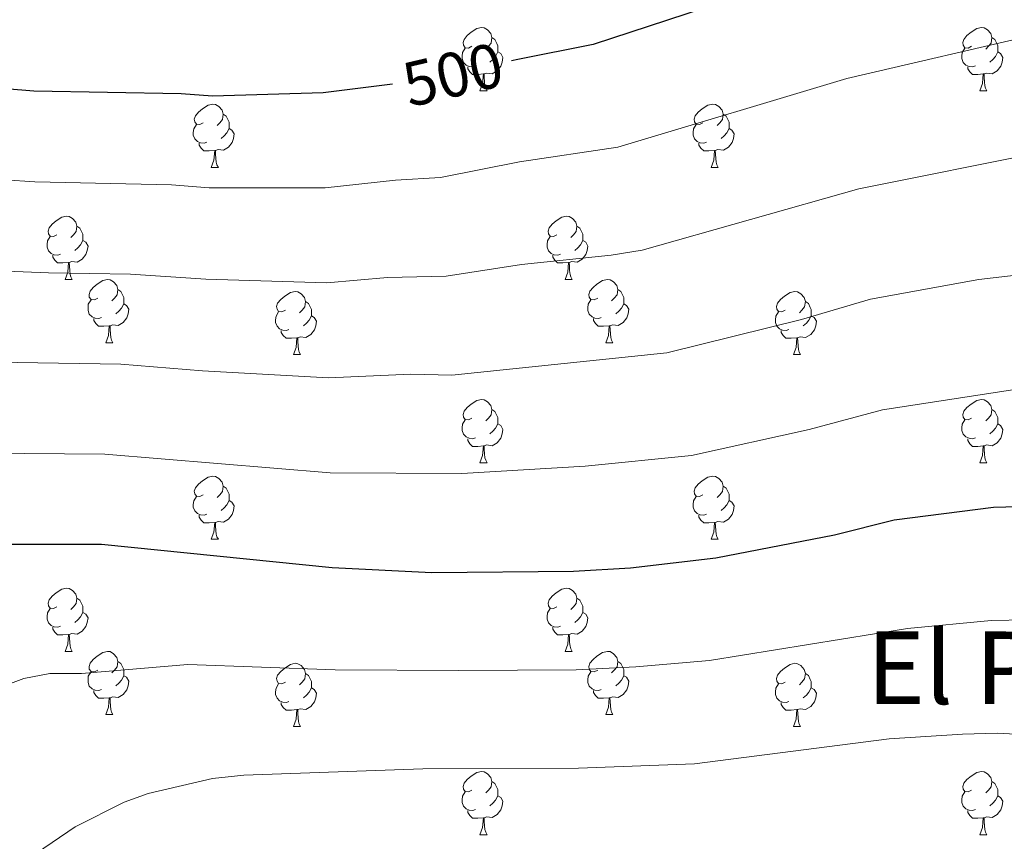
# Model space of a CAD drawing. Units: metres. Extents: x 644439 to 648956, y 718184 to 721247.
# Drawn here: x 646799 to 646955, y 719019 to 719150 of the extents above; entities that cross this region are included whole.
import ezdxf
from ezdxf.enums import TextEntityAlignment as Align

# ---------------------------------------------------------------- set-up
doc = ezdxf.new("R2010")
doc.units = ezdxf.units.M
doc.header["$MEASUREMENT"] = 0
for name, color, linetype, lineweight in [('Carátula', 7, 'Continuous', 5), ('Elementos auxiliares', 7, 'Continuous', 5), ('Entidades rústicas y varios', 7, 'Continuous', 5), ('Relieve y altimetría', 7, 'Continuous', 5), ('Textos de rotulación', 7, 'Continuous', 5)]:
    doc.layers.add(name, color=color, linetype=linetype, lineweight=lineweight)
doc.styles.add('Style-Helvetica-Narrow-Oblique', font='txt')
doc.styles.add('Style-Times New Roman', font='txt')

msp = doc.modelspace()

# ---------------------------------------------------------------- linework, layer by layer
at = {"layer": 'Carátula', "color": 7, "linetype": 'Continuous', "lineweight": 5}
msp.add_3dface([(644502.4, 718183.6), (648956.4, 718278.06), (648893.43, 721247.4), (644439.43, 721152.94)], dxfattribs=at)
at = {"layer": 'Elementos auxiliares', "color": 250, "linetype": 'Continuous', "lineweight": 5}
msp.add_3dface([(645369.46, 718595.85), (645321, 720909.27), (648738, 720981.77), (648787.6, 718668.34)], dxfattribs=at)
at = {"layer": 'Entidades rústicas y varios', "color": 92, "linetype": 'Continuous', "lineweight": 5}
for p, q in [((646872.29, 719138.35), (646873.41, 719138.35)), ((646951.61, 719138.35), (646952.74, 719138.35)), ((646829.65, 719126.21), (646830.78, 719126.21)), ((646908.98, 719126.21), (646910.1, 719126.21)), ((646806.46, 719108.44), (646807.59, 719108.44)), ((646885.79, 719108.44), (646886.91, 719108.44)), ((646812.94, 719098.4), (646814.06, 719098.4)), ((646892.27, 719098.4), (646893.39, 719098.4)), ((646842.71, 719096.5), (646843.83, 719096.5)), ((646922.04, 719096.5), (646923.16, 719096.5)), ((646872.29, 719079.35), (646873.41, 719079.35)), ((646951.61, 719079.35), (646952.74, 719079.35)), ((646829.65, 719067.21), (646830.78, 719067.21)), ((646908.98, 719067.21), (646910.1, 719067.21)), ((646806.46, 719049.44), (646807.59, 719049.44)), ((646885.79, 719049.44), (646886.91, 719049.44)), ((646812.94, 719039.41), (646814.06, 719039.41)), ((646892.27, 719039.41), (646893.39, 719039.41)), ((646842.71, 719037.5), (646843.83, 719037.5)), ((646922.04, 719037.5), (646923.16, 719037.5)), ((646872.29, 719020.36), (646873.41, 719020.36)), ((646951.61, 719020.36), (646952.74, 719020.36))]:
    msp.add_line(p, q, dxfattribs=at)
at = {"layer": 'Entidades rústicas y varios', "color": 92, "linetype": 'Continuous', "lineweight": 5, "flags": 128}
for points in [[(646870.99, 719145.41), (646870.46, 719145.14), (646869.93, 719145.19), (646869.66, 719145.57), (646869.61, 719145.99), (646869.77, 719146.51), (646870.25, 719147.11), (646870.88, 719147.63), (646871.78, 719148.22), (646872.53, 719148.38), (646872.95, 719148.33), (646873.48, 719148.01), (646874.01, 719147.43), (646874.17, 719146.79), (646874.06, 719145.93), (646873.64, 719145.41), (646873.22, 719144.98)], [(646950.31, 719145.41), (646949.78, 719145.14), (646949.25, 719145.19), (646948.99, 719145.57), (646948.93, 719145.99), (646949.09, 719146.51), (646949.57, 719147.11), (646950.21, 719147.63), (646951.11, 719148.22), (646951.85, 719148.38), (646952.28, 719148.33), (646952.81, 719148.01), (646953.34, 719147.43), (646953.5, 719146.79), (646953.39, 719145.93), (646952.96, 719145.41), (646952.54, 719144.98)], [(646874.17, 719146.79), (646874.65, 719146.47), (646874.96, 719145.83), (646875.12, 719145.51), (646875.12, 719144.93), (646875.12, 719144.51), (646874.75, 719143.81), (646874.33, 719143.33), (646873.85, 719142.91)], [(646953.5, 719146.79), (646953.97, 719146.47), (646954.29, 719145.83), (646954.45, 719145.51), (646954.45, 719144.93), (646954.45, 719144.51), (646954.08, 719143.81), (646953.66, 719143.33), (646953.18, 719142.91)], [(646871.57, 719142.33), (646871.15, 719142.17), (646870.56, 719142.23), (646870.09, 719142.43), (646869.66, 719142.86), (646869.45, 719143.45), (646869.45, 719143.87), (646869.5, 719144.45), (646869.93, 719145.14)], [(646950.9, 719142.33), (646950.47, 719142.17), (646949.89, 719142.23), (646949.41, 719142.43), (646948.99, 719142.86), (646948.77, 719143.45), (646948.77, 719143.87), (646948.83, 719144.45), (646949.25, 719145.14)], [(646875.12, 719144.51), (646875.58, 719144.25), (646875.92, 719143.64), (646875.81, 719142.91), (646875.6, 719142.27), (646875.02, 719141.53), (646874.22, 719141.05), (646873.37, 719141.16), (646872.94, 719141.03)], [(646954.45, 719144.51), (646954.9, 719144.25), (646955.25, 719143.64), (646955.14, 719142.91), (646954.93, 719142.27), (646954.34, 719141.53), (646953.55, 719141.05), (646952.7, 719141.16), (646952.27, 719141.03)], [(646872.83, 719141.03), (646871.94, 719140.95), (646871.1, 719140.95), (646870.67, 719141.37), (646870.35, 719141.85), (646870.35, 719142.17)], [(646952.16, 719141.03), (646951.27, 719140.95), (646950.42, 719140.95), (646950, 719141.37), (646949.68, 719141.85), (646949.68, 719142.17)], [(646872.29, 719138.35), (646872.72, 719139.51), (646872.83, 719141.03), (646872.94, 719141.03), (646872.98, 719140.45), (646873.01, 719139.76), (646873.08, 719139.15), (646873.2, 719138.75), (646873.41, 719138.35)], [(646951.61, 719138.35), (646952.05, 719139.51), (646952.16, 719141.03), (646952.27, 719141.03), (646952.3, 719140.45), (646952.34, 719139.76), (646952.41, 719139.15), (646952.52, 719138.75), (646952.74, 719138.35)], [(646828.35, 719133.27), (646827.82, 719133), (646827.29, 719133.05), (646827.03, 719133.43), (646826.97, 719133.85), (646827.13, 719134.37), (646827.61, 719134.97), (646828.25, 719135.49), (646829.15, 719136.08), (646829.89, 719136.24), (646830.32, 719136.19), (646830.85, 719135.87), (646831.38, 719135.29), (646831.54, 719134.65), (646831.43, 719133.79), (646831, 719133.27), (646830.58, 719132.84)], [(646907.68, 719133.27), (646907.15, 719133), (646906.62, 719133.05), (646906.35, 719133.43), (646906.3, 719133.85), (646906.46, 719134.37), (646906.94, 719134.97), (646907.57, 719135.49), (646908.47, 719136.08), (646909.22, 719136.24), (646909.64, 719136.19), (646910.17, 719135.87), (646910.7, 719135.29), (646910.86, 719134.65), (646910.75, 719133.79), (646910.33, 719133.27), (646909.91, 719132.84)], [(646831.54, 719134.65), (646832.01, 719134.33), (646832.33, 719133.69), (646832.49, 719133.37), (646832.49, 719132.79), (646832.49, 719132.37), (646832.12, 719131.67), (646831.7, 719131.19), (646831.22, 719130.77)], [(646910.86, 719134.65), (646911.34, 719134.33), (646911.65, 719133.69), (646911.81, 719133.37), (646911.81, 719132.79), (646911.81, 719132.37), (646911.44, 719131.67), (646911.02, 719131.19), (646910.54, 719130.77)], [(646828.94, 719130.19), (646828.51, 719130.03), (646827.93, 719130.09), (646827.45, 719130.29), (646827.03, 719130.72), (646826.81, 719131.31), (646826.81, 719131.73), (646826.87, 719132.31), (646827.29, 719133)], [(646832.49, 719132.37), (646832.94, 719132.11), (646833.29, 719131.5), (646833.18, 719130.77), (646832.97, 719130.13), (646832.38, 719129.39), (646831.59, 719128.91), (646830.74, 719129.02), (646830.31, 719128.89)], [(646908.26, 719130.19), (646907.84, 719130.03), (646907.25, 719130.09), (646906.78, 719130.29), (646906.35, 719130.72), (646906.14, 719131.31), (646906.14, 719131.73), (646906.19, 719132.31), (646906.62, 719133)], [(646911.81, 719132.37), (646912.27, 719132.11), (646912.61, 719131.5), (646912.5, 719130.77), (646912.29, 719130.13), (646911.71, 719129.39), (646910.91, 719128.91), (646910.06, 719129.02), (646909.63, 719128.89)], [(646830.2, 719128.89), (646829.31, 719128.81), (646828.46, 719128.81), (646828.04, 719129.23), (646827.72, 719129.71), (646827.72, 719130.03)], [(646909.52, 719128.89), (646908.63, 719128.81), (646907.79, 719128.81), (646907.36, 719129.23), (646907.04, 719129.71), (646907.04, 719130.03)], [(646829.65, 719126.21), (646830.09, 719127.37), (646830.2, 719128.89), (646830.31, 719128.89), (646830.34, 719128.31), (646830.38, 719127.62), (646830.45, 719127.01), (646830.56, 719126.61), (646830.78, 719126.21)], [(646908.98, 719126.21), (646909.41, 719127.37), (646909.52, 719128.89), (646909.63, 719128.89), (646909.67, 719128.31), (646909.7, 719127.62), (646909.77, 719127.01), (646909.89, 719126.61), (646910.1, 719126.21)], [(646805.16, 719115.5), (646804.63, 719115.23), (646804.1, 719115.29), (646803.84, 719115.66), (646803.78, 719116.08), (646803.94, 719116.6), (646804.42, 719117.2), (646805.06, 719117.73), (646805.96, 719118.31), (646806.7, 719118.47), (646807.13, 719118.42), (646807.66, 719118.1), (646808.19, 719117.52), (646808.35, 719116.88), (646808.24, 719116.03), (646807.81, 719115.5), (646807.39, 719115.07)], [(646884.49, 719115.5), (646883.96, 719115.23), (646883.43, 719115.29), (646883.17, 719115.66), (646883.11, 719116.08), (646883.27, 719116.6), (646883.75, 719117.2), (646884.39, 719117.73), (646885.29, 719118.31), (646886.03, 719118.47), (646886.45, 719118.42), (646886.99, 719118.1), (646887.51, 719117.52), (646887.67, 719116.88), (646887.57, 719116.03), (646887.14, 719115.5), (646886.72, 719115.07)], [(646808.35, 719116.88), (646808.82, 719116.56), (646809.14, 719115.92), (646809.3, 719115.6), (646809.3, 719115.02), (646809.3, 719114.6), (646808.93, 719113.91), (646808.51, 719113.43), (646808.03, 719113.01)], [(646887.67, 719116.88), (646888.15, 719116.56), (646888.47, 719115.92), (646888.63, 719115.6), (646888.63, 719115.02), (646888.63, 719114.6), (646888.25, 719113.91), (646887.83, 719113.43), (646887.35, 719113.01)], [(646805.75, 719112.42), (646805.32, 719112.26), (646804.74, 719112.32), (646804.26, 719112.53), (646803.84, 719112.95), (646803.62, 719113.54), (646803.62, 719113.96), (646803.68, 719114.54), (646804.1, 719115.23)], [(646885.07, 719112.42), (646884.65, 719112.26), (646884.07, 719112.32), (646883.59, 719112.53), (646883.17, 719112.95), (646882.95, 719113.54), (646882.95, 719113.96), (646883.01, 719114.54), (646883.43, 719115.23)], [(646809.3, 719114.6), (646809.75, 719114.35), (646810.1, 719113.73), (646809.99, 719113.01), (646809.78, 719112.37), (646809.19, 719111.63), (646808.4, 719111.15), (646807.55, 719111.25), (646807.12, 719111.12)], [(646888.63, 719114.6), (646889.08, 719114.35), (646889.43, 719113.73), (646889.31, 719113.01), (646889.11, 719112.37), (646888.52, 719111.63), (646887.73, 719111.15), (646886.87, 719111.25), (646886.45, 719111.12)], [(646807.01, 719111.12), (646806.12, 719111.04), (646805.27, 719111.04), (646804.85, 719111.47), (646804.53, 719111.94), (646804.53, 719112.26)], [(646886.33, 719111.12), (646885.45, 719111.04), (646884.6, 719111.04), (646884.17, 719111.47), (646883.85, 719111.94), (646883.85, 719112.26)], [(646806.46, 719108.44), (646806.9, 719109.6), (646807.01, 719111.12), (646807.12, 719111.12), (646807.15, 719110.54), (646807.19, 719109.85), (646807.26, 719109.24), (646807.37, 719108.84), (646807.59, 719108.44)], [(646885.79, 719108.44), (646886.23, 719109.6), (646886.33, 719111.12), (646886.45, 719111.12), (646886.48, 719110.54), (646886.51, 719109.85), (646886.59, 719109.24), (646886.7, 719108.84), (646886.91, 719108.44)], [(646811.64, 719105.46), (646811.11, 719105.2), (646810.58, 719105.25), (646810.31, 719105.62), (646810.26, 719106.05), (646810.42, 719106.57), (646810.9, 719107.16), (646811.53, 719107.69), (646812.43, 719108.28), (646813.18, 719108.44), (646813.6, 719108.38), (646814.13, 719108.07), (646814.66, 719107.48), (646814.82, 719106.84), (646814.71, 719105.99), (646814.29, 719105.46), (646813.87, 719105.04)], [(646890.97, 719105.46), (646890.43, 719105.2), (646889.91, 719105.25), (646889.64, 719105.62), (646889.59, 719106.05), (646889.75, 719106.57), (646890.23, 719107.16), (646890.86, 719107.69), (646891.76, 719108.28), (646892.51, 719108.44), (646892.93, 719108.38), (646893.46, 719108.07), (646893.99, 719107.48), (646894.15, 719106.84), (646894.04, 719105.99), (646893.61, 719105.46), (646893.19, 719105.04)], [(646814.82, 719106.84), (646815.3, 719106.53), (646815.61, 719105.89), (646815.77, 719105.57), (646815.77, 719104.99), (646815.77, 719104.56), (646815.4, 719103.87), (646814.98, 719103.39), (646814.5, 719102.97)], [(646841.41, 719103.56), (646840.88, 719103.29), (646840.35, 719103.35), (646840.09, 719103.72), (646840.03, 719104.14), (646840.19, 719104.66), (646840.67, 719105.26), (646841.31, 719105.79), (646842.21, 719106.37), (646842.95, 719106.53), (646843.37, 719106.48), (646843.91, 719106.16), (646844.43, 719105.58), (646844.59, 719104.94), (646844.49, 719104.09), (646844.06, 719103.56), (646843.64, 719103.13)], [(646894.15, 719106.84), (646894.63, 719106.53), (646894.94, 719105.89), (646895.1, 719105.57), (646895.1, 719104.99), (646895.1, 719104.56), (646894.73, 719103.87), (646894.31, 719103.39), (646893.83, 719102.97)], [(646920.74, 719103.56), (646920.21, 719103.29), (646919.68, 719103.35), (646919.41, 719103.72), (646919.36, 719104.14), (646919.52, 719104.66), (646920, 719105.26), (646920.63, 719105.79), (646921.53, 719106.37), (646922.28, 719106.53), (646922.7, 719106.48), (646923.23, 719106.16), (646923.76, 719105.58), (646923.92, 719104.94), (646923.81, 719104.09), (646923.39, 719103.56), (646922.97, 719103.13)], [(646812.22, 719102.38), (646811.8, 719102.22), (646811.21, 719102.28), (646810.74, 719102.49), (646810.31, 719102.92), (646810.1, 719103.5), (646810.1, 719103.92), (646810.15, 719104.51), (646810.58, 719105.2)], [(646815.77, 719104.56), (646816.23, 719104.31), (646816.57, 719103.7), (646816.46, 719102.97), (646816.25, 719102.33), (646815.67, 719101.59), (646814.87, 719101.11), (646814.02, 719101.22), (646813.59, 719101.09)], [(646844.59, 719104.94), (646845.07, 719104.62), (646845.39, 719103.98), (646845.55, 719103.66), (646845.55, 719103.08), (646845.55, 719102.66), (646845.17, 719101.97), (646844.75, 719101.49), (646844.27, 719101.07)], [(646891.55, 719102.38), (646891.13, 719102.22), (646890.54, 719102.28), (646890.07, 719102.49), (646889.64, 719102.92), (646889.43, 719103.5), (646889.43, 719103.92), (646889.48, 719104.51), (646889.91, 719105.2)], [(646895.1, 719104.56), (646895.55, 719104.31), (646895.9, 719103.7), (646895.79, 719102.97), (646895.58, 719102.33), (646894.99, 719101.59), (646894.2, 719101.11), (646893.35, 719101.22), (646892.92, 719101.09)], [(646923.92, 719104.94), (646924.4, 719104.62), (646924.71, 719103.98), (646924.87, 719103.66), (646924.87, 719103.08), (646924.87, 719102.66), (646924.5, 719101.97), (646924.08, 719101.49), (646923.6, 719101.07)], [(646841.99, 719100.48), (646841.57, 719100.32), (646840.99, 719100.38), (646840.51, 719100.59), (646840.09, 719101.01), (646839.87, 719101.6), (646839.87, 719102.02), (646839.93, 719102.6), (646840.35, 719103.29)], [(646845.55, 719102.66), (646846, 719102.41), (646846.35, 719101.79), (646846.23, 719101.07), (646846.03, 719100.43), (646845.44, 719099.69), (646844.65, 719099.21), (646843.79, 719099.31), (646843.37, 719099.18)], [(646921.32, 719100.48), (646920.9, 719100.32), (646920.31, 719100.38), (646919.84, 719100.59), (646919.41, 719101.01), (646919.2, 719101.6), (646919.2, 719102.02), (646919.25, 719102.6), (646919.68, 719103.29)], [(646924.87, 719102.66), (646925.33, 719102.41), (646925.67, 719101.79), (646925.56, 719101.07), (646925.35, 719100.43), (646924.77, 719099.69), (646923.97, 719099.21), (646923.12, 719099.31), (646922.69, 719099.18)], [(646813.48, 719101.09), (646812.59, 719101), (646811.75, 719101), (646811.32, 719101.43), (646811, 719101.91), (646811, 719102.22)], [(646812.94, 719098.4), (646813.37, 719099.56), (646813.48, 719101.09), (646813.59, 719101.09), (646813.63, 719100.5), (646813.66, 719099.82), (646813.73, 719099.2), (646813.85, 719098.8), (646814.06, 719098.4)], [(646892.81, 719101.09), (646891.92, 719101), (646891.07, 719101), (646890.65, 719101.43), (646890.33, 719101.91), (646890.33, 719102.22)], [(646892.27, 719098.4), (646892.7, 719099.56), (646892.81, 719101.09), (646892.92, 719101.09), (646892.95, 719100.5), (646892.99, 719099.82), (646893.06, 719099.2), (646893.17, 719098.8), (646893.39, 719098.4)], [(646843.25, 719099.18), (646842.37, 719099.1), (646841.52, 719099.1), (646841.09, 719099.53), (646840.77, 719100), (646840.77, 719100.32)], [(646922.58, 719099.18), (646921.69, 719099.1), (646920.85, 719099.1), (646920.42, 719099.53), (646920.1, 719100), (646920.1, 719100.32)], [(646842.71, 719096.5), (646843.15, 719097.66), (646843.25, 719099.18), (646843.37, 719099.18), (646843.4, 719098.6), (646843.43, 719097.91), (646843.51, 719097.3), (646843.62, 719096.9), (646843.83, 719096.5)], [(646922.04, 719096.5), (646922.47, 719097.66), (646922.58, 719099.18), (646922.69, 719099.18), (646922.73, 719098.6), (646922.76, 719097.91), (646922.83, 719097.3), (646922.95, 719096.9), (646923.16, 719096.5)], [(646870.99, 719086.41), (646870.46, 719086.15), (646869.93, 719086.2), (646869.66, 719086.57), (646869.61, 719087), (646869.77, 719087.52), (646870.25, 719088.11), (646870.88, 719088.64), (646871.78, 719089.23), (646872.53, 719089.39), (646872.95, 719089.33), (646873.48, 719089.02), (646874.01, 719088.43), (646874.17, 719087.79), (646874.06, 719086.94), (646873.64, 719086.41), (646873.22, 719085.99)], [(646950.31, 719086.41), (646949.78, 719086.15), (646949.25, 719086.2), (646948.99, 719086.57), (646948.93, 719087), (646949.09, 719087.52), (646949.57, 719088.11), (646950.21, 719088.64), (646951.11, 719089.23), (646951.85, 719089.39), (646952.28, 719089.33), (646952.81, 719089.02), (646953.34, 719088.43), (646953.5, 719087.79), (646953.39, 719086.94), (646952.96, 719086.41), (646952.54, 719085.99)], [(646874.17, 719087.79), (646874.65, 719087.48), (646874.96, 719086.84), (646875.12, 719086.52), (646875.12, 719085.94), (646875.12, 719085.51), (646874.75, 719084.82), (646874.33, 719084.34), (646873.85, 719083.92)], [(646953.5, 719087.79), (646953.97, 719087.48), (646954.29, 719086.84), (646954.45, 719086.52), (646954.45, 719085.94), (646954.45, 719085.51), (646954.08, 719084.82), (646953.66, 719084.34), (646953.18, 719083.92)], [(646871.57, 719083.33), (646871.15, 719083.17), (646870.56, 719083.23), (646870.09, 719083.44), (646869.66, 719083.87), (646869.45, 719084.45), (646869.45, 719084.87), (646869.5, 719085.46), (646869.93, 719086.15)], [(646875.12, 719085.51), (646875.58, 719085.26), (646875.92, 719084.65), (646875.81, 719083.92), (646875.6, 719083.28), (646875.02, 719082.54), (646874.22, 719082.06), (646873.37, 719082.17), (646872.94, 719082.04)], [(646950.9, 719083.33), (646950.47, 719083.17), (646949.89, 719083.23), (646949.41, 719083.44), (646948.99, 719083.87), (646948.77, 719084.45), (646948.77, 719084.87), (646948.83, 719085.46), (646949.25, 719086.15)], [(646954.45, 719085.51), (646954.9, 719085.26), (646955.25, 719084.65), (646955.14, 719083.92), (646954.93, 719083.28), (646954.34, 719082.54), (646953.55, 719082.06), (646952.7, 719082.17), (646952.27, 719082.04)], [(646872.83, 719082.04), (646871.94, 719081.95), (646871.1, 719081.95), (646870.67, 719082.38), (646870.35, 719082.86), (646870.35, 719083.17)], [(646952.16, 719082.04), (646951.27, 719081.95), (646950.42, 719081.95), (646950, 719082.38), (646949.68, 719082.86), (646949.68, 719083.17)], [(646872.29, 719079.35), (646872.72, 719080.51), (646872.83, 719082.04), (646872.94, 719082.04), (646872.98, 719081.45), (646873.01, 719080.77), (646873.08, 719080.15), (646873.2, 719079.75), (646873.41, 719079.35)], [(646951.61, 719079.35), (646952.05, 719080.51), (646952.16, 719082.04), (646952.27, 719082.04), (646952.3, 719081.45), (646952.34, 719080.77), (646952.41, 719080.15), (646952.52, 719079.75), (646952.74, 719079.35)], [(646828.35, 719074.27), (646827.82, 719074.01), (646827.29, 719074.06), (646827.03, 719074.43), (646826.97, 719074.86), (646827.13, 719075.38), (646827.61, 719075.97), (646828.25, 719076.5), (646829.15, 719077.09), (646829.89, 719077.25), (646830.32, 719077.19), (646830.85, 719076.88), (646831.38, 719076.29), (646831.54, 719075.65), (646831.43, 719074.8), (646831, 719074.27), (646830.58, 719073.85)], [(646907.68, 719074.27), (646907.15, 719074.01), (646906.62, 719074.06), (646906.35, 719074.43), (646906.3, 719074.86), (646906.46, 719075.38), (646906.94, 719075.97), (646907.57, 719076.5), (646908.47, 719077.09), (646909.22, 719077.25), (646909.64, 719077.19), (646910.17, 719076.88), (646910.7, 719076.29), (646910.86, 719075.65), (646910.75, 719074.8), (646910.33, 719074.27), (646909.91, 719073.85)], [(646831.54, 719075.65), (646832.01, 719075.34), (646832.33, 719074.7), (646832.49, 719074.38), (646832.49, 719073.8), (646832.49, 719073.37), (646832.12, 719072.68), (646831.7, 719072.2), (646831.22, 719071.78)], [(646910.86, 719075.65), (646911.34, 719075.34), (646911.65, 719074.7), (646911.81, 719074.38), (646911.81, 719073.8), (646911.81, 719073.37), (646911.44, 719072.68), (646911.02, 719072.2), (646910.54, 719071.78)], [(646828.94, 719071.19), (646828.51, 719071.03), (646827.93, 719071.09), (646827.45, 719071.3), (646827.03, 719071.73), (646826.81, 719072.31), (646826.81, 719072.73), (646826.87, 719073.32), (646827.29, 719074.01)], [(646832.49, 719073.37), (646832.94, 719073.12), (646833.29, 719072.51), (646833.18, 719071.78), (646832.97, 719071.14), (646832.38, 719070.4), (646831.59, 719069.92), (646830.74, 719070.03), (646830.31, 719069.9)], [(646908.26, 719071.19), (646907.84, 719071.03), (646907.25, 719071.09), (646906.78, 719071.3), (646906.35, 719071.73), (646906.14, 719072.31), (646906.14, 719072.73), (646906.19, 719073.32), (646906.62, 719074.01)], [(646911.81, 719073.37), (646912.27, 719073.12), (646912.61, 719072.51), (646912.5, 719071.78), (646912.29, 719071.14), (646911.71, 719070.4), (646910.91, 719069.92), (646910.06, 719070.03), (646909.63, 719069.9)], [(646830.2, 719069.9), (646829.31, 719069.81), (646828.46, 719069.81), (646828.04, 719070.24), (646827.72, 719070.72), (646827.72, 719071.03)], [(646829.65, 719067.21), (646830.09, 719068.37), (646830.2, 719069.9), (646830.31, 719069.9), (646830.34, 719069.31), (646830.38, 719068.63), (646830.45, 719068.01), (646830.56, 719067.61), (646830.78, 719067.21)], [(646909.52, 719069.9), (646908.63, 719069.81), (646907.79, 719069.81), (646907.36, 719070.24), (646907.04, 719070.72), (646907.04, 719071.03)], [(646908.98, 719067.21), (646909.41, 719068.37), (646909.52, 719069.9), (646909.63, 719069.9), (646909.67, 719069.31), (646909.7, 719068.63), (646909.77, 719068.01), (646909.89, 719067.61), (646910.1, 719067.21)], [(646805.16, 719056.5), (646804.63, 719056.24), (646804.1, 719056.29), (646803.84, 719056.66), (646803.78, 719057.09), (646803.94, 719057.61), (646804.42, 719058.2), (646805.06, 719058.73), (646805.96, 719059.32), (646806.7, 719059.48), (646807.13, 719059.42), (646807.66, 719059.11), (646808.19, 719058.52), (646808.35, 719057.88), (646808.24, 719057.03), (646807.81, 719056.5), (646807.39, 719056.08)], [(646884.49, 719056.5), (646883.96, 719056.24), (646883.43, 719056.29), (646883.17, 719056.66), (646883.11, 719057.09), (646883.27, 719057.61), (646883.75, 719058.2), (646884.39, 719058.73), (646885.29, 719059.32), (646886.03, 719059.48), (646886.45, 719059.42), (646886.99, 719059.11), (646887.51, 719058.52), (646887.67, 719057.88), (646887.57, 719057.03), (646887.14, 719056.5), (646886.72, 719056.08)], [(646808.35, 719057.88), (646808.82, 719057.57), (646809.14, 719056.93), (646809.3, 719056.61), (646809.3, 719056.03), (646809.3, 719055.6), (646808.93, 719054.91), (646808.51, 719054.43), (646808.03, 719054.01)], [(646887.67, 719057.88), (646888.15, 719057.57), (646888.47, 719056.93), (646888.63, 719056.61), (646888.63, 719056.03), (646888.63, 719055.6), (646888.25, 719054.91), (646887.83, 719054.43), (646887.35, 719054.01)], [(646805.75, 719053.42), (646805.32, 719053.26), (646804.74, 719053.32), (646804.26, 719053.53), (646803.84, 719053.96), (646803.62, 719054.54), (646803.62, 719054.96), (646803.68, 719055.55), (646804.1, 719056.24)], [(646809.3, 719055.6), (646809.75, 719055.35), (646810.1, 719054.74), (646809.99, 719054.01), (646809.78, 719053.37), (646809.19, 719052.63), (646808.4, 719052.15), (646807.55, 719052.26), (646807.12, 719052.13)], [(646885.07, 719053.42), (646884.65, 719053.26), (646884.07, 719053.32), (646883.59, 719053.53), (646883.17, 719053.96), (646882.95, 719054.54), (646882.95, 719054.96), (646883.01, 719055.55), (646883.43, 719056.24)], [(646888.63, 719055.6), (646889.08, 719055.35), (646889.43, 719054.74), (646889.31, 719054.01), (646889.11, 719053.37), (646888.52, 719052.63), (646887.73, 719052.15), (646886.87, 719052.26), (646886.45, 719052.13)], [(646807.01, 719052.13), (646806.12, 719052.04), (646805.27, 719052.04), (646804.85, 719052.47), (646804.53, 719052.95), (646804.53, 719053.26)], [(646886.33, 719052.13), (646885.45, 719052.04), (646884.6, 719052.04), (646884.17, 719052.47), (646883.85, 719052.95), (646883.85, 719053.26)], [(646806.46, 719049.44), (646806.9, 719050.6), (646807.01, 719052.13), (646807.12, 719052.13), (646807.15, 719051.54), (646807.19, 719050.86), (646807.26, 719050.24), (646807.37, 719049.84), (646807.59, 719049.44)], [(646885.79, 719049.44), (646886.23, 719050.6), (646886.33, 719052.13), (646886.45, 719052.13), (646886.48, 719051.54), (646886.51, 719050.86), (646886.59, 719050.24), (646886.7, 719049.84), (646886.91, 719049.44)], [(646811.64, 719046.47), (646811.11, 719046.2), (646810.58, 719046.26), (646810.31, 719046.63), (646810.26, 719047.05), (646810.42, 719047.57), (646810.9, 719048.17), (646811.53, 719048.7), (646812.43, 719049.28), (646813.18, 719049.44), (646813.6, 719049.39), (646814.13, 719049.07), (646814.66, 719048.49), (646814.82, 719047.85), (646814.71, 719047), (646814.29, 719046.47), (646813.87, 719046.04)], [(646890.97, 719046.47), (646890.43, 719046.2), (646889.91, 719046.26), (646889.64, 719046.63), (646889.59, 719047.05), (646889.75, 719047.57), (646890.23, 719048.17), (646890.86, 719048.7), (646891.76, 719049.28), (646892.51, 719049.44), (646892.93, 719049.39), (646893.46, 719049.07), (646893.99, 719048.49), (646894.15, 719047.85), (646894.04, 719047), (646893.61, 719046.47), (646893.19, 719046.04)], [(646814.82, 719047.85), (646815.3, 719047.53), (646815.61, 719046.89), (646815.77, 719046.57), (646815.77, 719045.99), (646815.77, 719045.57), (646815.4, 719044.88), (646814.98, 719044.4), (646814.5, 719043.98)], [(646894.15, 719047.85), (646894.63, 719047.53), (646894.94, 719046.89), (646895.1, 719046.57), (646895.1, 719045.99), (646895.1, 719045.57), (646894.73, 719044.88), (646894.31, 719044.4), (646893.83, 719043.98)], [(646812.22, 719043.39), (646811.8, 719043.23), (646811.21, 719043.29), (646810.74, 719043.5), (646810.31, 719043.92), (646810.1, 719044.51), (646810.1, 719044.93), (646810.15, 719045.51), (646810.58, 719046.2)], [(646841.41, 719044.56), (646840.88, 719044.3), (646840.35, 719044.35), (646840.09, 719044.72), (646840.03, 719045.15), (646840.19, 719045.67), (646840.67, 719046.26), (646841.31, 719046.79), (646842.21, 719047.38), (646842.95, 719047.54), (646843.37, 719047.48), (646843.91, 719047.17), (646844.43, 719046.58), (646844.59, 719045.94), (646844.49, 719045.09), (646844.06, 719044.56), (646843.64, 719044.14)], [(646891.55, 719043.39), (646891.13, 719043.23), (646890.54, 719043.29), (646890.07, 719043.5), (646889.64, 719043.92), (646889.43, 719044.51), (646889.43, 719044.93), (646889.48, 719045.51), (646889.91, 719046.2)], [(646920.74, 719044.56), (646920.21, 719044.3), (646919.68, 719044.35), (646919.41, 719044.72), (646919.36, 719045.15), (646919.52, 719045.67), (646920, 719046.26), (646920.63, 719046.79), (646921.53, 719047.38), (646922.28, 719047.54), (646922.7, 719047.48), (646923.23, 719047.17), (646923.76, 719046.58), (646923.92, 719045.94), (646923.81, 719045.09), (646923.39, 719044.56), (646922.97, 719044.14)], [(646815.77, 719045.57), (646816.23, 719045.32), (646816.57, 719044.7), (646816.46, 719043.98), (646816.25, 719043.34), (646815.67, 719042.6), (646814.87, 719042.12), (646814.02, 719042.22), (646813.59, 719042.09)], [(646844.59, 719045.94), (646845.07, 719045.63), (646845.39, 719044.99), (646845.55, 719044.67), (646845.55, 719044.09), (646845.55, 719043.66), (646845.17, 719042.97), (646844.75, 719042.49), (646844.27, 719042.07)], [(646895.1, 719045.57), (646895.55, 719045.32), (646895.9, 719044.7), (646895.79, 719043.98), (646895.58, 719043.34), (646894.99, 719042.6), (646894.2, 719042.12), (646893.35, 719042.22), (646892.92, 719042.09)], [(646923.92, 719045.94), (646924.4, 719045.63), (646924.71, 719044.99), (646924.87, 719044.67), (646924.87, 719044.09), (646924.87, 719043.66), (646924.5, 719042.97), (646924.08, 719042.49), (646923.6, 719042.07)], [(646813.48, 719042.09), (646812.59, 719042.01), (646811.75, 719042.01), (646811.32, 719042.44), (646811, 719042.91), (646811, 719043.23)], [(646841.99, 719041.48), (646841.57, 719041.32), (646840.99, 719041.38), (646840.51, 719041.59), (646840.09, 719042.02), (646839.87, 719042.6), (646839.87, 719043.02), (646839.93, 719043.61), (646840.35, 719044.3)], [(646845.55, 719043.66), (646846, 719043.41), (646846.35, 719042.8), (646846.23, 719042.07), (646846.03, 719041.43), (646845.44, 719040.69), (646844.65, 719040.21), (646843.79, 719040.32), (646843.37, 719040.19)], [(646892.81, 719042.09), (646891.92, 719042.01), (646891.07, 719042.01), (646890.65, 719042.44), (646890.33, 719042.91), (646890.33, 719043.23)], [(646921.32, 719041.48), (646920.9, 719041.32), (646920.31, 719041.38), (646919.84, 719041.59), (646919.41, 719042.02), (646919.2, 719042.6), (646919.2, 719043.02), (646919.25, 719043.61), (646919.68, 719044.3)], [(646924.87, 719043.66), (646925.33, 719043.41), (646925.67, 719042.8), (646925.56, 719042.07), (646925.35, 719041.43), (646924.77, 719040.69), (646923.97, 719040.21), (646923.12, 719040.32), (646922.69, 719040.19)], [(646812.94, 719039.41), (646813.37, 719040.57), (646813.48, 719042.09), (646813.59, 719042.09), (646813.63, 719041.51), (646813.66, 719040.82), (646813.73, 719040.21), (646813.85, 719039.81), (646814.06, 719039.41)], [(646892.27, 719039.41), (646892.7, 719040.57), (646892.81, 719042.09), (646892.92, 719042.09), (646892.95, 719041.51), (646892.99, 719040.82), (646893.06, 719040.21), (646893.17, 719039.81), (646893.39, 719039.41)], [(646843.25, 719040.19), (646842.37, 719040.1), (646841.52, 719040.1), (646841.09, 719040.53), (646840.77, 719041.01), (646840.77, 719041.32)], [(646842.71, 719037.5), (646843.15, 719038.66), (646843.25, 719040.19), (646843.37, 719040.19), (646843.4, 719039.6), (646843.43, 719038.92), (646843.51, 719038.3), (646843.62, 719037.9), (646843.83, 719037.5)], [(646922.58, 719040.19), (646921.69, 719040.1), (646920.85, 719040.1), (646920.42, 719040.53), (646920.1, 719041.01), (646920.1, 719041.32)], [(646922.04, 719037.5), (646922.47, 719038.66), (646922.58, 719040.19), (646922.69, 719040.19), (646922.73, 719039.6), (646922.76, 719038.92), (646922.83, 719038.3), (646922.95, 719037.9), (646923.16, 719037.5)], [(646870.99, 719027.42), (646870.46, 719027.16), (646869.93, 719027.21), (646869.66, 719027.58), (646869.61, 719028.01), (646869.77, 719028.53), (646870.25, 719029.12), (646870.88, 719029.65), (646871.78, 719030.24), (646872.53, 719030.4), (646872.95, 719030.34), (646873.48, 719030.03), (646874.01, 719029.44), (646874.17, 719028.8), (646874.06, 719027.95), (646873.64, 719027.42), (646873.22, 719027)], [(646950.31, 719027.42), (646949.78, 719027.16), (646949.25, 719027.21), (646948.99, 719027.58), (646948.93, 719028.01), (646949.09, 719028.53), (646949.57, 719029.12), (646950.21, 719029.65), (646951.11, 719030.24), (646951.85, 719030.4), (646952.28, 719030.34), (646952.81, 719030.03), (646953.34, 719029.44), (646953.5, 719028.8), (646953.39, 719027.95), (646952.96, 719027.42), (646952.54, 719027)], [(646874.17, 719028.8), (646874.65, 719028.49), (646874.96, 719027.85), (646875.12, 719027.53), (646875.12, 719026.95), (646875.12, 719026.52), (646874.75, 719025.83), (646874.33, 719025.35), (646873.85, 719024.93)], [(646953.5, 719028.8), (646953.97, 719028.49), (646954.29, 719027.85), (646954.45, 719027.53), (646954.45, 719026.95), (646954.45, 719026.52), (646954.08, 719025.83), (646953.66, 719025.35), (646953.18, 719024.93)], [(646871.57, 719024.34), (646871.15, 719024.18), (646870.56, 719024.24), (646870.09, 719024.45), (646869.66, 719024.88), (646869.45, 719025.46), (646869.45, 719025.88), (646869.5, 719026.47), (646869.93, 719027.16)], [(646875.12, 719026.52), (646875.58, 719026.27), (646875.92, 719025.66), (646875.81, 719024.93), (646875.6, 719024.29), (646875.02, 719023.55), (646874.22, 719023.07), (646873.37, 719023.18), (646872.94, 719023.05)], [(646950.9, 719024.34), (646950.47, 719024.18), (646949.89, 719024.24), (646949.41, 719024.45), (646948.99, 719024.88), (646948.77, 719025.46), (646948.77, 719025.88), (646948.83, 719026.47), (646949.25, 719027.16)], [(646954.45, 719026.52), (646954.9, 719026.27), (646955.25, 719025.66), (646955.14, 719024.93), (646954.93, 719024.29), (646954.34, 719023.55), (646953.55, 719023.07), (646952.7, 719023.18), (646952.27, 719023.05)], [(646872.83, 719023.05), (646871.94, 719022.96), (646871.1, 719022.96), (646870.67, 719023.39), (646870.35, 719023.87), (646870.35, 719024.18)], [(646872.29, 719020.36), (646872.72, 719021.52), (646872.83, 719023.05), (646872.94, 719023.05), (646872.98, 719022.46), (646873.01, 719021.78), (646873.08, 719021.16), (646873.2, 719020.76), (646873.41, 719020.36)], [(646952.16, 719023.05), (646951.27, 719022.96), (646950.42, 719022.96), (646950, 719023.39), (646949.68, 719023.87), (646949.68, 719024.18)], [(646951.61, 719020.36), (646952.05, 719021.52), (646952.16, 719023.05), (646952.27, 719023.05), (646952.3, 719022.46), (646952.34, 719021.78), (646952.41, 719021.16), (646952.52, 719020.76), (646952.74, 719020.36)]]:
    msp.add_lwpolyline(points, dxfattribs=at)
at = {"layer": 'Relieve y altimetría', "color": 30, "linetype": 'Continuous', "lineweight": 25, "flags": 128}
for points, elevation in [([(646922.72, 719156.35), (646890.26, 719145.68), (646878.32, 719143.32), (646877.28, 719143.08)], 500), ([(646858.43, 719139.41), (646847.43, 719138.05), (646829.86, 719137.51), (646824.87, 719137.86), (646801.48, 719138.29), (646767.38, 719141.1), (646749.5, 719141.59), (646716.5, 719141.32), (646686.31, 719139.91), (646677.17, 719138.9), (646667.89, 719137.14), (646663.08, 719135.78), (646646.19, 719128.31), (646643.17, 719126.42), (646639.51, 719123)], 500), ([(646963.48, 719072.52), (646953.76, 719072.23), (646938.04, 719070.24), (646928.57, 719067.86), (646909.74, 719064.23), (646896.16, 719062.64)], 525), ([(646896.16, 719062.64), (646887.15, 719062.13), (646864.66, 719061.91), (646848.82, 719062.7), (646812.25, 719066.38), (646792.27, 719066.38), (646787.27, 719066.17), (646782.35, 719065.18), (646768.34, 719060.02), (646762.21, 719057.22), (646760.36, 719056.07), (646755.68, 719051.53), (646752.21, 719046.34), (646749.96, 719041.89), (646748.17, 719036.38), (646746.29, 719028.32), (646745.52, 719021.75), (646745.36, 719014.25)], 525)]:
    msp.add_lwpolyline(points, dxfattribs=dict(at, elevation=elevation))
at = {"layer": 'Relieve y altimetría', "color": 30, "linetype": 'Continuous', "lineweight": 5, "flags": 128}
for points, elevation in [([(647060.77, 719151.28), (647049.03, 719137.43), (647043.42, 719132.46), (647037.45, 719126.07), (647033.59, 719122.9), (647026.64, 719118.52), (647021.3, 719116.16), (647015.39, 719114.09), (647009.59, 719112.68), (647001.14, 719111.47), (646979.23, 719110.83), (646966.32, 719111.04), (646960.53, 719109.47), (646951.47, 719108.43), (646934.28, 719105.28), (646923.29, 719102.1), (646901.95, 719096.81)], 515), ([(646985.27, 719150.33), (646969.17, 719149.57), (646961.45, 719147.48), (646930.52, 719140.32), (646894.16, 719129.39), (646878.59, 719127.07), (646866.01, 719124.58), (646858.87, 719124.19), (646847.71, 719122.98), (646829.32, 719122.98), (646823.34, 719123.46), (646801.64, 719123.92), (646772.71, 719125.83), (646756.07, 719126.31)], 505), ([(646961.95, 719128.74), (646932.4, 719122.8), (646898.05, 719113.1), (646893.12, 719112.28), (646878.86, 719110.81), (646866.92, 719108.93), (646857.61, 719108.76), (646847.99, 719107.91), (646828.79, 719108.46), (646816.82, 719109.29), (646803.82, 719109.46), (646767.37, 719110.9)], 510), ([(646901.95, 719096.81), (646867.84, 719093.27), (646861.32, 719093.42), (646848.26, 719092.84), (646828.25, 719093.93), (646815.29, 719094.98), (646769.21, 719095.75)], 515), ([(646959.92, 719091.42), (646936.16, 719087.76), (646924.55, 719084.62), (646905.84, 719080.52), (646888.99, 719078.8), (646869.41, 719077.64), (646848.54, 719077.77), (646812.77, 719080.71), (646787.12, 719080.93), (646781.13, 719080.64), (646762.46, 719076.54), (646754.67, 719074.06), (646749.59, 719073.03), (646743.72, 719072.64), (646738.12, 719068.65), (646733.46, 719066.78), (646730.21, 719062.49), (646725.21, 719054.84), (646723.3, 719050.2), (646721.46, 719039.98), (646721.17, 719034.99), (646721.65, 719025.04), (646723.16, 719009.57)], 520), ([(646959.06, 719054.42), (646953.4, 719054.31), (646940.13, 719053.06), (646908.69, 719047.98), (646897.05, 719046.96), (646887.55, 719046.51), (646868.94, 719046.38), (646849.32, 719046.51), (646825.92, 719047.33), (646809.06, 719045.94), (646804.06, 719045.94), (646799.91, 719045.15), (646795.2, 719043.4), (646780.47, 719036.35), (646776.73, 719032.14), (646773.53, 719026.48), (646771.61, 719021.87), (646770.28, 719014.55)], 530), ([(646972.13, 719035.49), (646954.35, 719036.47), (646948.87, 719036.31), (646937.22, 719035.57), (646906.32, 719031.6), (646887.94, 719030.89), (646863.23, 719030.78), (646834.83, 719029.82), (646829.86, 719029.27), (646819.63, 719026.88), (646815.84, 719025.5), (646808.04, 719021.62), (646801.93, 719017.43)], 535)]:
    msp.add_lwpolyline(points, dxfattribs=dict(at, elevation=elevation))

# ---------------------------------------------------------------- texts
at = {"layer": 'Textos de rotulación', "color": 27, "linetype": 'Continuous', "lineweight": 5, "style": 'Style-Helvetica-Narrow-Oblique'}
msp.add_text('500', height=7, rotation=13.1148, dxfattribs=at).set_placement((646868, 719140.92, 500), align=Align.MIDDLE_CENTER)
at = {"layer": 'Textos de rotulación', "color": 250, "linetype": 'Continuous', "lineweight": 5, "style": 'Style-Times New Roman'}
msp.add_text('El Paco', height=11.5, dxfattribs=at).set_placement((646960.4, 719046.84, 532.06), align=Align.MIDDLE_CENTER)

doc.saveas('drawing.dxf')
